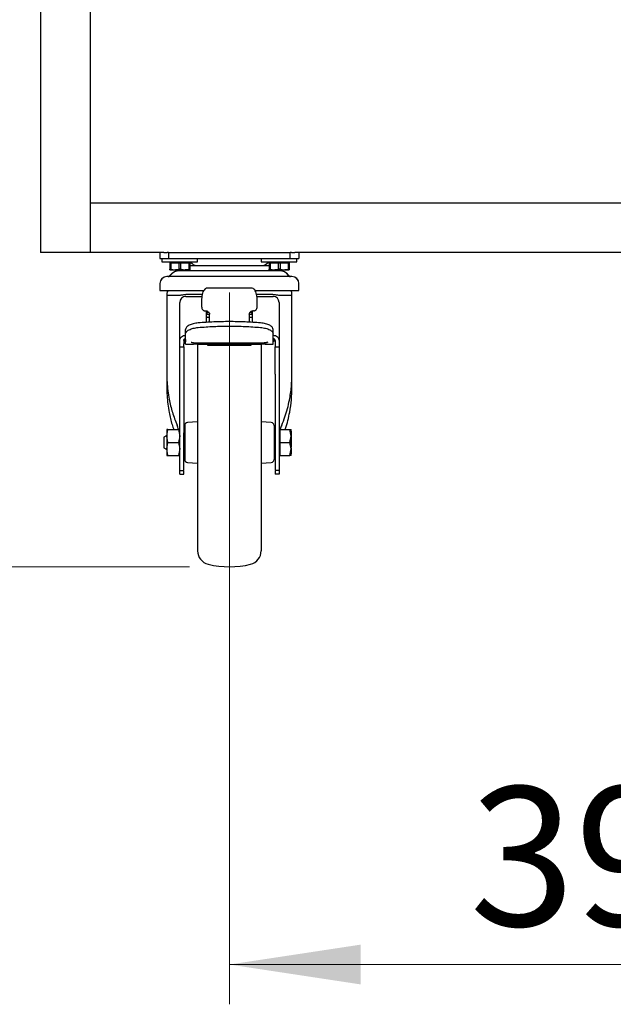
# Model space of a CAD drawing. Units: millimetres. Extents: x 0 to 210, y 0 to 297.
# Drawn here: x 60 to 75, y 177 to 202 of the extents above; entities that cross this region are included whole.
import ezdxf

# ---------------------------------------------------------------- set-up
doc = ezdxf.new("R2010")
doc.units = ezdxf.units.MM
doc.linetypes.add('SLD-Durchgehend', pattern=[0])
doc.styles.add('SLDTEXTSTYLE0', font='GOTHIC.TTF', dxfattribs={"width": 0.913})
doc.dimstyles.new('SLDDIMSTYLE0', dxfattribs={"dimtxt": 3.5, "dimasz": 3.302, "dimexe": 0, "dimexo": 0.0625, "dimgap": 0.875, "dimtad": 1, "dimlfac": 20, "dimrnd": 1e-09, "dimzin": 12, "dimdsep": 46, "dimtxsty": 'SLDTEXTSTYLE0', "dimsah": 1, "dimcen": 0.09, "dimadec": 0, "dimazin": 3, "dimtfac": 1, "dimtofl": 0, "dimtmove": 0, "dimatfit": 3, "dimfxl": 1, "dimfrac": 2, "dimtolj": 1, "dimtzin": 12, "dimarcsym": 0})
doc.dimstyles.new('SLDDIMSTYLE2', dxfattribs={"dimtxt": 3.5, "dimasz": 3.302, "dimexe": 0, "dimexo": 0.0625, "dimgap": 0.875, "dimtad": 1, "dimlfac": 20, "dimrnd": 1e-09, "dimzin": 12, "dimdsep": 46, "dimtxsty": 'SLDTEXTSTYLE0', "dimsah": 1, "dimcen": 0.09, "dimadec": 0, "dimazin": 3, "dimtfac": 1, "dimtmove": 0, "dimatfit": 0, "dimfxl": 1, "dimfrac": 2, "dimtolj": 1, "dimtzin": 12, "dimarcsym": 0})
doc.dimstyles.new('SLDDIMSTYLE3', dxfattribs={"dimtxt": 3.5, "dimasz": 3.302, "dimexe": 0, "dimexo": 0.0625, "dimgap": 0.875, "dimtad": 1, "dimdec": 0, "dimlfac": 20, "dimrnd": 1e-09, "dimzin": 12, "dimdsep": 46, "dimtxsty": 'SLDTEXTSTYLE0', "dimsah": 1, "dimcen": 0.09, "dimadec": 0, "dimazin": 3, "dimtol": 1, "dimtp": 3, "dimtm": 3, "dimtfac": 1, "dimtdec": 0, "dimtofl": 0, "dimtmove": 0, "dimatfit": 3, "dimfxl": 1, "dimfrac": 2, "dimtolj": 1, "dimarcsym": 0})

# ---------------------------------------------------------------- blocks, each defined once
blk = doc.blocks.new('_D')
at = {"color": 7, "linetype": 'SLD-Durchgehend', "lineweight": 0}
for p, q in [((65.577, 194.857), (65.577, 176.957)), ((85.427, 194.857), (85.427, 176.957)), ((65.577, 177.957), (85.427, 177.957))]:
    blk.add_line(p, q, dxfattribs=at)
at = {"color": 7, "linetype": 'SLD-Durchgehend', "lineweight": 18}
for points in [[(65.577, 177.957), (68.879, 177.457), (68.879, 178.457)], [(85.427, 177.957), (82.125, 178.457), (82.125, 177.457)]]:
    blk.add_solid(points, dxfattribs=at)
at = {"color": 7, "linetype": 'SLD-Durchgehend', "lineweight": 18, "insert": (71.623, 182.428), "char_height": 3.5, "attachment_point": 1, "style": 'SLDTEXTSTYLE0'}
blk.add_mtext('397', dxfattribs=at)
blk = doc.blocks.new('_D_3')
at = {"color": 7, "linetype": 'SLD-Durchgehend', "lineweight": 0}
for p, q in [((50.827, 205.957), (50.827, 215.307)), ((61.24, 205.957), (49.827, 205.957)), ((50.827, 202.307), (50.827, 205.957)), ((61.24, 202.307), (49.827, 202.307)), ((50.827, 202.307), (50.827, 195.957))]:
    blk.add_line(p, q, dxfattribs=at)
at = {"color": 7, "linetype": 'SLD-Durchgehend', "lineweight": 18}
for points in [[(50.827, 205.957), (51.327, 209.259), (50.327, 209.259)], [(50.827, 202.307), (50.327, 199.005), (51.327, 199.005)]]:
    blk.add_solid(points, dxfattribs=at)
at = {"color": 7, "linetype": 'SLD-Durchgehend', "lineweight": 18, "insert": (46.357, 210.135), "char_height": 3.5, "attachment_point": 1, "rotation": 90, "style": 'SLDTEXTSTYLE0'}
blk.add_mtext('73', dxfattribs=at)
blk = doc.blocks.new('_D_5')
at = {"color": 7, "linetype": 'SLD-Durchgehend', "lineweight": 0}
for p, q in [((63.952, 270.107), (33.827, 270.107)), ((34.827, 270.107), (34.827, 187.957)), ((64.577, 187.957), (33.827, 187.957))]:
    blk.add_line(p, q, dxfattribs=at)
at = {"color": 7, "linetype": 'SLD-Durchgehend', "lineweight": 18}
for points in [[(34.827, 270.107), (34.327, 266.805), (35.327, 266.805)], [(34.827, 187.957), (35.327, 191.259), (34.327, 191.259)]]:
    blk.add_solid(points, dxfattribs=at)
at = {"color": 7, "linetype": 'SLD-Durchgehend', "lineweight": 18, "char_height": 3.5, "attachment_point": 1, "rotation": 90, "style": 'SLDTEXTSTYLE0'}
for s, insert in [(' ±3', (30.357, 230.984)), ('1643', (30.357, 220.639))]:
    blk.add_mtext(s, dxfattribs=dict(at, insert=insert))

msp = doc.modelspace()

# ---------------------------------------------------------------- linework, layer by layer
at = {"color": 7, "linetype": 'SLD-Durchgehend', "lineweight": 25}
for p, q in [((60.82736, 265.98187), (60.82736, 195.85687)), ((62.07736, 202.46937), (62.07736, 195.85687)), ((62.07736, 197.10687), (88.92736, 197.10687)), ((60.97736, 195.85687), (60.82736, 195.85687)), ((61.92736, 195.85687), (60.97736, 195.85687)), ((62.07736, 195.85687), (61.92736, 195.85687)), ((63.92736, 195.85687), (62.07736, 195.85687)), ((63.82736, 195.85687), (63.82736, 195.70687)), ((63.92736, 195.85687), (64.01265, 195.85687)), ((64.04444, 195.85687), (64.01265, 195.85687)), ((64.04444, 195.85687), (64.04444, 195.70687)), ((64.04444, 195.85687), (67.11027, 195.85687)), ((67.11027, 195.70687), (67.11027, 195.85687)), ((67.14206, 195.85687), (67.11027, 195.85687)), ((67.14206, 195.85687), (67.22736, 195.85687)), ((83.77736, 195.85687), (67.22736, 195.85687)), ((67.32736, 195.85687), (67.32736, 195.70687)), ((63.82736, 195.70687), (64.01265, 195.70687)), ((63.87736, 195.70687), (63.87736, 195.62687)), ((63.87736, 195.62687), (64.77736, 195.62687)), ((64.01265, 195.70687), (64.04444, 195.70687)), ((64.04444, 195.70687), (67.11027, 195.70687)), ((64.07736, 195.60187), (64.07736, 195.44203)), ((64.07736, 195.60187), (64.10057, 195.60187)), ((64.10057, 195.60187), (64.10057, 195.44203)), ((64.10057, 195.60187), (64.30414, 195.60187)), ((64.10486, 195.62687), (64.10486, 195.60187)), ((64.30414, 195.60187), (64.30414, 195.44203)), ((64.30414, 195.60187), (64.35057, 195.60187)), ((64.35057, 195.60187), (64.35057, 195.44203)), ((64.35057, 195.60187), (64.55414, 195.60187)), ((64.54986, 195.60187), (64.54986, 195.62687)), ((64.55414, 195.60187), (64.55414, 195.44203)), ((64.55414, 195.60187), (64.57736, 195.60187)), ((64.57736, 195.60187), (64.57736, 195.44203)), ((64.57925, 195.62687), (64.63743, 195.58067)), ((64.77736, 195.62687), (64.77736, 195.70687)), ((66.37736, 195.70687), (66.37736, 195.62687)), ((66.37736, 195.62687), (66.82736, 195.62687)), ((66.51728, 195.58067), (66.57546, 195.62687)), ((66.57736, 195.60187), (66.57736, 195.44203)), ((66.57736, 195.60187), (66.60057, 195.60187)), ((66.60057, 195.60187), (66.60057, 195.44203)), ((66.60057, 195.60187), (66.80414, 195.60187)), ((66.60486, 195.62687), (66.60486, 195.60187)), ((66.80414, 195.60187), (66.80414, 195.44203)), ((66.80414, 195.60187), (66.85057, 195.60187)), ((66.82736, 195.62687), (67.27736, 195.62687)), ((66.85057, 195.60187), (66.85057, 195.44203)), ((66.85057, 195.60187), (67.05414, 195.60187)), ((67.04986, 195.60187), (67.04986, 195.62687)), ((67.05414, 195.60187), (67.05414, 195.44203)), ((67.05414, 195.60187), (67.07736, 195.60187)), ((67.07736, 195.60187), (67.07736, 195.44203)), ((67.11027, 195.70687), (67.14206, 195.70687)), ((67.14206, 195.70687), (67.32736, 195.70687)), ((67.27736, 195.62687), (67.27736, 195.70687)), ((64.10057, 195.44203), (64.07736, 195.44203)), ((64.07736, 195.42687), (64.20236, 195.42687)), ((64.10057, 195.44203), (64.20236, 195.42687)), ((64.20236, 195.42687), (64.45236, 195.42687)), ((64.35057, 195.44203), (64.30414, 195.44203)), ((64.32736, 195.42687), (64.32736, 195.40687)), ((64.32736, 195.40687), (65.57736, 195.40687)), ((66.82736, 195.40187), (64.32736, 195.40187)), ((64.45236, 195.42687), (64.57736, 195.42687)), ((64.57736, 195.44203), (64.55414, 195.44203)), ((64.57736, 195.53187), (65.57736, 195.53187)), ((64.57736, 195.44203), (64.57736, 195.42687)), ((64.92736, 195.40687), (64.92236, 195.40187)), ((65.57736, 195.53187), (66.57736, 195.53187)), ((65.57736, 195.40687), (66.82736, 195.40687)), ((66.23236, 195.40187), (66.22736, 195.40687)), ((66.60057, 195.44203), (66.57736, 195.44203)), ((66.57736, 195.42687), (66.70236, 195.42687)), ((66.60057, 195.44203), (66.70236, 195.42687)), ((66.70236, 195.42687), (66.95236, 195.42687)), ((66.85057, 195.44203), (66.80414, 195.44203)), ((66.82736, 195.40687), (66.82736, 195.42687)), ((66.85057, 195.44203), (66.95236, 195.42687)), ((66.95236, 195.42687), (67.07736, 195.42687)), ((67.07736, 195.44203), (67.05414, 195.44203)), ((63.82736, 195.08187), (63.82736, 195.07687)), ((63.82736, 195.07687), (63.82736, 194.90187)), ((64.08736, 195.28687), (64.07986, 195.27687)), ((64.08736, 195.28187), (64.07986, 195.27187)), ((67.07486, 195.27687), (67.06736, 195.28687)), ((67.07486, 195.27187), (67.06736, 195.28187)), ((67.32736, 195.07687), (67.32736, 195.08187)), ((67.32736, 194.90187), (67.32736, 195.07687)), ((63.82736, 194.90187), (64.92956, 194.90187)), ((66.10957, 194.96383), (65.04516, 194.96383)), ((66.22581, 194.90187), (67.32736, 194.90187)), ((64.00236, 194.80937), (64.00236, 194.78392)), ((64.00236, 194.78392), (64.00236, 194.78081)), ((64.00236, 194.78081), (64.00236, 192.81444)), ((64.33719, 194.78439), (64.34544, 194.7841)), ((64.47736, 194.75437), (64.49129, 194.75815)), ((64.47736, 194.75453), (64.47736, 194.75437)), ((64.47736, 194.75437), (64.88543, 194.75437)), ((64.87736, 194.6416), (64.87736, 194.50027)), ((66.26926, 194.75437), (66.67736, 194.75437)), ((66.27736, 194.50027), (66.27736, 194.6416)), ((66.67736, 194.75437), (66.67736, 194.75448)), ((66.80938, 194.78409), (66.81751, 194.78439)), ((67.15236, 194.78392), (67.15236, 194.80937)), ((67.15236, 192.81705), (67.15236, 194.78081)), ((64.32736, 193.64947), (64.32736, 194.50389)), ((64.96736, 194.39315), (64.98736, 194.39315)), ((65.00236, 194.10144), (65.00236, 194.39134)), ((66.15236, 194.39134), (66.15236, 194.10144)), ((66.18736, 194.39315), (66.16736, 194.39315)), ((66.82736, 194.50389), (66.82736, 193.64947)), ((65.00236, 194.31073), (65.07736, 194.31073)), ((65.07736, 194.23742), (65.07736, 194.31275)), ((65.07736, 194.10622), (65.07736, 194.20228)), ((66.07736, 194.31275), (66.07736, 194.23742)), ((66.07736, 194.31073), (66.15236, 194.31073)), ((66.07736, 194.20228), (66.07736, 194.10622)), ((64.47236, 193.80734), (64.47236, 193.92031)), ((66.68236, 193.80734), (66.68236, 193.92031)), ((64.32736, 193.56287), (64.32736, 193.64947)), ((64.42736, 193.64947), (64.42736, 193.56287)), ((64.45236, 193.6438), (64.45236, 193.68608)), ((64.47026, 193.61266), (64.45236, 193.6438)), ((64.47026, 193.66781), (64.47026, 193.61266)), ((64.47236, 193.56972), (64.47236, 193.80734)), ((64.61496, 193.60291), (64.62121, 193.60099)), ((64.61524, 193.60282), (64.62244, 193.60086)), ((64.70236, 193.58957), (66.45236, 193.58957)), ((66.53194, 193.60077), (66.53947, 193.60282)), ((66.53326, 193.60092), (66.53973, 193.60291)), ((66.68236, 193.56972), (66.68236, 193.80734)), ((66.68445, 193.61266), (66.68445, 193.66781)), ((66.70236, 193.6438), (66.68445, 193.61266)), ((66.70236, 193.6438), (66.70236, 193.68608)), ((66.72736, 193.64947), (66.72736, 193.56287)), ((66.82736, 193.64947), (66.82736, 193.56287)), ((64.32736, 193.48787), (64.32736, 193.56287)), ((64.32736, 193.48787), (64.42745, 193.48787)), ((64.32736, 192.80338), (64.32736, 193.48787)), ((64.47229, 193.55048), (64.61782, 193.55048)), ((64.61782, 193.55278), (64.62044, 193.55279)), ((64.83427, 193.55279), (64.83689, 193.55278)), ((64.83689, 193.55048), (66.31782, 193.55048)), ((65.02727, 193.53117), (66.12744, 193.53117)), ((66.31782, 193.55278), (66.32044, 193.55279)), ((66.53427, 193.55279), (66.53689, 193.55278)), ((66.53689, 193.55048), (66.68242, 193.55048)), ((66.72726, 193.48787), (66.82736, 193.48787)), ((66.82736, 193.56287), (66.82736, 193.48787)), ((66.82736, 193.49182), (66.82736, 192.80338)), ((64.00236, 192.81444), (64.00236, 192.47259)), ((64.32736, 191.18846), (64.32736, 192.80338)), ((64.42736, 192.80338), (64.42736, 191.18846)), ((66.72736, 192.80338), (66.72736, 191.18846)), ((66.82736, 192.80338), (66.82736, 191.18846)), ((67.15236, 192.47259), (67.15236, 192.81705)), ((64.00238, 191.24436), (64.03141, 191.40687)), ((64.03141, 191.40687), (64.00238, 191.40686)), ((64.03141, 191.40687), (64.2983, 191.40687)), ((64.2983, 191.40687), (64.32733, 191.24436)), ((64.32733, 191.40687), (64.2983, 191.40687)), ((64.43736, 191.38187), (64.42729, 191.37181)), ((64.45242, 191.38187), (64.43736, 191.38187)), ((64.77736, 191.5989), (64.52343, 191.5856)), ((66.63128, 191.5856), (66.37736, 191.5989)), ((66.71736, 191.38187), (66.70229, 191.38187)), ((66.72742, 191.37181), (66.71736, 191.38187)), ((66.85255, 191.40685), (66.82736, 191.40685)), ((66.85236, 191.24417), (66.85236, 191.40687)), ((66.85236, 191.40687), (67.09831, 191.40687)), ((67.12736, 191.24437), (67.09831, 191.40687)), ((67.09831, 191.40687), (67.12736, 191.40687)), ((67.13736, 191.37091), (67.12736, 191.37091)), ((67.13736, 191.36222), (67.12736, 191.36222)), ((67.13736, 191.36222), (67.13736, 191.37091)), ((67.13736, 191.32117), (67.13736, 191.36222)), ((64.00236, 191.25878), (63.92721, 191.21539)), ((64.03141, 191.08187), (64.00238, 191.24436)), ((64.32733, 191.24436), (64.2983, 191.08187)), ((64.32736, 190.38187), (64.32736, 191.18846)), ((66.72736, 191.3269), (66.72736, 191.20589)), ((66.82736, 191.18846), (66.82736, 190.38187)), ((66.85236, 191.08187), (66.85236, 191.24417)), ((67.09831, 191.08187), (67.12736, 191.24437)), ((67.13736, 191.32117), (67.12736, 191.32117)), ((67.13736, 191.31627), (67.12736, 191.31627)), ((67.13736, 191.3027), (67.12736, 191.3027)), ((67.13736, 191.24574), (67.12736, 191.24574)), ((67.12736, 191.17521), (67.13736, 191.17521)), ((67.13736, 191.15405), (67.12736, 191.15405)), ((67.13736, 191.14817), (67.12736, 191.14817)), ((67.13736, 191.14582), (67.12736, 191.14582)), ((67.12736, 191.12468), (67.13736, 191.12468)), ((67.13736, 191.11705), (67.12736, 191.11705)), ((67.13874, 191.33841), (67.13736, 191.33841)), ((67.13736, 191.31627), (67.13736, 191.32117)), ((67.13736, 191.3027), (67.13736, 191.31627)), ((67.13736, 191.24574), (67.13736, 191.3027)), ((67.13736, 191.2144), (67.13736, 191.24574)), ((67.13736, 191.23648), (67.13869, 191.23648)), ((67.13868, 191.21316), (67.13736, 191.21316)), ((67.13736, 191.17521), (67.13736, 191.18887)), ((67.13736, 191.15405), (67.13736, 191.17521)), ((67.13736, 191.16578), (67.13868, 191.16578)), ((67.13736, 191.16524), (67.13868, 191.16524)), ((67.13736, 191.14817), (67.13736, 191.15405)), ((67.13736, 191.14582), (67.13736, 191.14817)), ((67.13736, 191.12468), (67.13736, 191.14582)), ((67.13736, 191.11705), (67.13736, 191.12468)), ((67.13736, 191.09516), (67.13736, 191.11705)), ((63.92721, 190.94835), (64.00236, 190.90496)), ((64.00238, 190.91939), (64.03141, 191.08187)), ((64.03141, 190.75687), (64.00238, 190.91939)), ((64.03141, 191.08187), (64.2983, 191.08187)), ((64.2983, 191.08187), (64.32733, 190.91938)), ((64.32733, 190.91938), (64.2983, 190.75687)), ((66.85236, 191.08187), (67.09831, 191.08187)), ((66.85236, 190.91926), (66.85236, 191.08187)), ((66.85236, 190.75687), (66.85236, 190.91926)), ((67.12736, 190.91937), (67.09831, 191.08187)), ((67.09831, 190.75687), (67.12736, 190.91937)), ((67.12603, 190.96078), (67.13868, 190.96078)), ((67.13736, 191.09516), (67.12736, 191.09516)), ((67.12736, 191.08656), (67.13736, 191.08656)), ((67.13736, 191.06831), (67.12736, 191.06831)), ((67.13736, 191.05398), (67.12736, 191.05398)), ((67.13736, 190.9702), (67.12736, 190.9702)), ((67.13736, 190.9493), (67.12736, 190.9493)), ((67.13736, 190.93348), (67.12736, 190.93348)), ((67.13736, 190.92463), (67.12736, 190.92463)), ((67.13736, 190.87685), (67.12736, 190.87685)), ((67.13736, 191.08656), (67.13736, 191.09516)), ((67.13736, 191.07337), (67.13736, 191.08656)), ((67.13868, 191.04707), (67.13736, 191.04707)), ((67.13736, 190.9702), (67.13736, 191.02522)), ((67.13736, 190.98016), (67.13868, 190.98016)), ((67.13736, 190.93348), (67.13736, 190.9493)), ((67.13736, 190.87685), (67.13736, 190.92463)), ((67.13736, 190.85043), (67.13736, 190.87685)), ((64.00238, 190.75688), (64.03141, 190.75687)), ((64.03141, 190.75687), (64.2983, 190.75687)), ((64.2983, 190.75687), (64.32736, 190.75692)), ((64.2983, 190.75687), (64.32733, 190.75687)), ((64.42729, 190.79194), (64.43736, 190.78187)), ((64.43736, 190.78187), (64.45242, 190.78187)), ((66.70229, 190.78187), (66.71736, 190.78187)), ((66.71736, 190.78187), (66.72742, 190.79194)), ((66.82736, 190.7569), (66.85255, 190.7569)), ((66.85236, 190.75687), (67.09831, 190.75687)), ((67.12735, 190.75687), (67.09831, 190.75687)), ((67.13736, 190.85043), (67.12736, 190.85043)), ((67.13736, 190.84103), (67.12736, 190.84103)), ((67.13736, 190.83011), (67.12736, 190.83011)), ((67.13736, 190.82058), (67.12736, 190.82058)), ((67.13736, 190.79724), (67.12736, 190.79724)), ((67.13736, 190.84103), (67.13736, 190.85043)), ((67.13736, 190.83011), (67.13736, 190.84103)), ((67.13736, 190.82058), (67.13736, 190.83011)), ((67.13736, 190.8258), (67.13868, 190.8258)), ((67.13736, 190.79724), (67.13736, 190.82058)), ((64.32736, 190.28187), (64.32736, 190.38187)), ((64.32736, 190.38187), (64.42736, 190.38187)), ((64.52343, 190.57815), (64.77736, 190.56484)), ((66.37736, 190.56484), (66.63128, 190.57815)), ((66.82736, 190.38187), (66.72736, 190.38187)), ((66.82736, 190.38187), (66.82736, 190.28187)), ((64.32736, 190.28187), (64.42736, 190.28187)), ((66.82736, 190.28187), (66.72736, 190.28187))]:
    msp.add_line(p, q, dxfattribs=at)
for centre, radius, start, end in [((64.77736, 195.75687), 0.225, 231.54647, 270), ((66.37736, 195.75687), 0.225, 270, 308.45353), ((64.32736, 195.10687), 0.3, 90, 143.130102), ((64.32736, 195.10187), 0.3, 90, 143.130102), ((66.82736, 195.10687), 0.3, 36.869898, 90), ((66.82736, 195.10187), 0.3, 36.869898, 90), ((64.00236, 195.08187), 0.175, 90, 180), ((64.00236, 195.07687), 0.175, 90, 180), ((64.03986, 195.30687), 0.05, 270, 323.130102), ((64.03986, 195.30187), 0.05, 270, 323.130102), ((67.11486, 195.30687), 0.05, 216.869898, 270), ((67.11486, 195.30187), 0.05, 216.869898, 270), ((67.15236, 195.08187), 0.175, 0, 90), ((67.15236, 195.07687), 0.175, 0, 90), ((64.19736, 194.80937), 0.195, 151.682379, 180), ((64.20266, 194.80951), 0.2, 152.497439, 162.309483), ((66.95736, 194.80937), 0.195, 0, 28.317621), ((66.95205, 194.80951), 0.2, 17.690491, 27.502561), ((64.20236, 194.78081), 0.2, 178.998018, 180), ((64.47736, 194.60437), 0.15, 90, 180), ((66.67736, 194.60437), 0.15, 0, 90), ((66.95236, 194.78081), 0.2, 0, 1.039319), ((64.52736, 191.5107), 0.075, 93, 180), ((66.62736, 191.5107), 0.075, 0, 87), ((64.52736, 190.65304), 0.075, 180, 267), ((66.62736, 190.65304), 0.075, 273, 0), ((65.12736, 188.36093), 0.35, 180, 256.274706), ((66.02736, 188.36093), 0.35, 283.700233, 0), ((65.57736, 190.20687), 2.25, 256.300081, 283.700233)]:
    msp.add_arc(centre, radius, start, end, dxfattribs=at)
for points, knots in [([(64.07736, 195.42687), (64.07736, 195.42708), (64.07736, 195.42786), (64.07736, 195.43602), (64.07736, 195.44203)], [0, 0, 0, 0, 0.26521599, 1, 1, 1, 1]), ([(64.20236, 195.42687), (64.21145, 195.42708), (64.24575, 195.42786), (64.27941, 195.43602), (64.30414, 195.44203)], [0, 0, 0, 0, 0.26521599, 1, 1, 1, 1]), ([(64.35057, 195.44203), (64.35909, 195.43972), (64.39247, 195.43066), (64.42679, 195.42849), (64.45236, 195.42687)], [0, 0, 0, 0, 0.255308, 1, 1, 1, 1]), ([(64.45236, 195.42687), (64.46849, 195.42752), (64.50281, 195.4289), (64.53636, 195.43748), (64.55414, 195.44203)], [0, 0, 0, 0, 0.46992632, 1, 1, 1, 1]), ([(66.57736, 195.42687), (66.57736, 195.42752), (66.57736, 195.4289), (66.57736, 195.43748), (66.57736, 195.44203)], [0, 0, 0, 0, 0.469926323, 1, 1, 1, 1]), ([(66.70236, 195.42687), (66.71145, 195.42708), (66.74575, 195.42786), (66.77941, 195.43602), (66.80414, 195.44203)], [0, 0, 0, 0, 0.26521599, 1, 1, 1, 1]), ([(66.95236, 195.42687), (66.96145, 195.42708), (66.99575, 195.42786), (67.02941, 195.43602), (67.05414, 195.44203)], [0, 0, 0, 0, 0.26521599, 1, 1, 1, 1]), ([(67.07736, 195.44203), (67.07736, 195.43748), (67.07736, 195.4289), (67.07736, 195.42752), (67.07736, 195.42687)], [0, 0, 0, 0, 0.53007368, 1, 1, 1, 1]), ([(67.15236, 195.25187), (67.1501, 195.25187), (67.14551, 195.25187), (67.1077, 195.25187), (67.05046, 195.25187), (66.97822, 195.25187), (66.87008, 195.25187), (66.73315, 195.25187), (66.57221, 195.25187), (66.44165, 195.25187), (66.30311, 195.25187), (66.14461, 195.25187), (65.96634, 195.25187), (65.77142, 195.25187), (65.57736, 195.25187), (65.38331, 195.25187), (65.18839, 195.25187), (65.01012, 195.25187), (64.85161, 195.25187), (64.66641, 195.25187), (64.49786, 195.25187), (64.35269, 195.25187), (64.25743, 195.25187), (64.17648, 195.25187), (64.10426, 195.25187), (64.04702, 195.25187), (64.0092, 195.25187), (64.00461, 195.25187), (64.00236, 195.25187)], [0, 0, 0, 0, 0.0388205, 0.07884491, 0.11999676, 0.15216364, 0.18433584, 0.24995604, 0.28280737, 0.31566414, 0.34783102, 0.38000322, 0.42115036, 0.4611759, 0.49999999, 0.5388193, 0.57884491, 0.61999676, 0.65216364, 0.68433584, 0.74995604, 0.78280737, 0.81566414, 0.84783102, 0.88000322, 0.92115036, 0.96117711, 1, 1, 1, 1]), ([(65.04516, 194.96215), (65.04012, 194.96269), (65.01377, 194.96547), (64.9785, 194.95249), (64.93892, 194.92053), (64.91037, 194.86897), (64.89115, 194.80309), (64.87948, 194.72582), (64.87806, 194.66968), (64.87736, 194.6416)], [0, 0, 0, 0, 0.0412695, 0.21566763, 0.38327488, 0.5404309, 0.69958222, 0.8497124, 1, 1, 1, 1]), ([(66.27736, 194.6416), (66.2766, 194.67053), (66.2751, 194.72836), (66.26287, 194.80647), (66.24314, 194.87179), (66.21456, 194.92191), (66.17529, 194.95283), (66.14053, 194.96545), (66.11456, 194.9627), (66.10957, 194.96217)], [0, 0, 0, 0, 0.15484859, 0.30950655, 0.46722451, 0.62309616, 0.78748429, 0.95913181, 1, 1, 1, 1]), ([(64.34544, 194.7841), (64.35783, 194.7887), (64.38402, 194.79842), (64.4265, 194.79989), (64.45681, 194.80357), (64.47144, 194.80534)], [0, 0, 0, 0, 0.31709386, 0.67057976, 1, 1, 1, 1]), ([(64.47144, 194.80534), (64.47319, 194.80571), (64.47837, 194.80679), (64.48708, 194.80823), (64.49412, 194.80899), (64.49765, 194.80937)], [0, 0, 0, 0, 0.2033517, 0.60143477, 1, 1, 1, 1]), ([(64.49765, 194.80937), (64.49945, 194.80953), (64.50601, 194.81011), (64.51267, 194.81024), (64.51749, 194.81034)], [0, 0, 0, 0, 0.27529541, 1, 1, 1, 1]), ([(64.51749, 194.81033), (64.56789, 194.81033), (64.66869, 194.81033), (64.79666, 194.81032), (64.87636, 194.81032), (64.89524, 194.81032)], [0, 0, 0, 0, 0.4327921, 0.86558421, 1, 1, 1, 1]), ([(66.25974, 194.81033), (66.29548, 194.81033), (66.38261, 194.81033), (66.50849, 194.81033), (66.59408, 194.81034), (66.63688, 194.81034)], [0, 0, 0, 0, 0.25802243, 0.62901122, 1, 1, 1, 1]), ([(66.63688, 194.81031), (66.63871, 194.8103), (66.64551, 194.81027), (66.65221, 194.80975), (66.65711, 194.80937)], [0, 0, 0, 0, 0.26939016, 1, 1, 1, 1]), ([(66.65711, 194.80937), (66.65891, 194.80919), (66.66421, 194.80865), (66.67293, 194.80742), (66.67976, 194.80604), (66.68318, 194.80535)], [0, 0, 0, 0, 0.20394722, 0.60173267, 1, 1, 1, 1]), ([(66.68318, 194.80535), (66.69784, 194.80356), (66.72834, 194.79984), (66.77088, 194.7984), (66.7971, 194.78866), (66.80938, 194.78409)], [0, 0, 0, 0, 0.32968538, 0.68590032, 1, 1, 1, 1]), ([(64.87736, 194.50027), (64.8789, 194.48427), (64.88181, 194.45401), (64.90123, 194.42346), (64.92076, 194.40691), (64.93585, 194.39892), (64.95155, 194.39402), (64.96212, 194.39344), (64.96736, 194.39315)], [0, 0, 0, 0, 0.30594485, 0.57852365, 0.69444287, 0.80485188, 0.90337883, 1, 1, 1, 1]), ([(64.98736, 194.39315), (64.99389, 194.39268), (65.00747, 194.3917), (65.02711, 194.3839), (65.04569, 194.3714), (65.05485, 194.36038), (65.05971, 194.35454)], [0, 0, 0, 0, 0.216463297, 0.449857665, 0.708415586, 1, 1, 1, 1]), ([(65.05398, 194.35294), (65.05219, 194.35279), (65.04074, 194.35181), (65.02324, 194.34467), (65.0057, 194.33257), (65.00347, 194.3227), (65.00236, 194.31777)], [0, 0, 0, 0, 0.05821903, 0.37214602, 0.68607301, 1, 1, 1, 1]), ([(66.09501, 194.35454), (66.0999, 194.36042), (66.1091, 194.37147), (66.12769, 194.38394), (66.14728, 194.39171), (66.16081, 194.39268), (66.16736, 194.39315)], [0, 0, 0, 0, 0.293599567, 0.551928235, 0.783228436, 1, 1, 1, 1]), ([(66.15235, 194.31777), (66.15124, 194.3227), (66.14901, 194.33257), (66.13147, 194.34467), (66.11397, 194.35181), (66.10252, 194.35279), (66.10073, 194.35294)], [0, 0, 0, 0, 0.31392606, 0.62785212, 0.94177818, 1, 1, 1, 1]), ([(66.18736, 194.39315), (66.19258, 194.39344), (66.20314, 194.39402), (66.21883, 194.39891), (66.23391, 194.40688), (66.25346, 194.42342), (66.27289, 194.45398), (66.27581, 194.48425), (66.27736, 194.50027)], [0, 0, 0, 0, 0.09647049, 0.19486071, 0.30526508, 0.42117563, 0.6937879, 1, 1, 1, 1]), ([(65.00236, 194.24498), (65.00373, 194.244), (65.01204, 194.23801), (65.03871, 194.23106), (65.06448, 194.22957), (65.07736, 194.22883)], [0, 0, 0, 0, 0.09002883, 0.54501441, 1, 1, 1, 1]), ([(66.07736, 194.22883), (66.09024, 194.22957), (66.116, 194.23106), (66.14267, 194.23801), (66.15098, 194.244), (66.15236, 194.24498)], [0, 0, 0, 0, 0.454985587, 0.909971174, 1, 1, 1, 1]), ([(64.62244, 193.60086), (64.62783, 193.59929), (64.6405, 193.5956), (64.66123, 193.59212), (64.68286, 193.58996), (64.69606, 193.59006), (64.70236, 193.59011)], [0, 0, 0, 0, 0.21060663, 0.49547644, 0.7590508, 1, 1, 1, 1]), ([(66.54532, 193.60252), (66.53477, 193.599), (66.50782, 193.59), (66.47334, 193.58877), (66.45236, 193.58802)], [0, 0, 0, 0, 0.391387, 1, 1, 1, 1]), ([(66.45236, 193.59011), (66.45866, 193.59006), (66.47185, 193.58996), (66.49348, 193.59212), (66.5141, 193.59557), (66.52666, 193.59923), (66.53194, 193.60077)], [0, 0, 0, 0, 0.241982965, 0.506688164, 0.792780176, 1, 1, 1, 1]), ([(64.42736, 193.48896), (64.42736, 193.48915), (64.42736, 193.48961), (64.42736, 193.504), (64.42736, 193.52823), (64.42736, 193.55132), (64.42736, 193.56287)], [0, 0, 0, 0, 0.20013021, 0.46675348, 0.73337674, 1, 1, 1, 1]), ([(64.42736, 193.48787), (64.42736, 193.48745), (64.42736, 193.46251), (64.42736, 193.38568), (64.42736, 193.26111), (64.42736, 193.11544), (64.42736, 192.96007), (64.42736, 192.85561), (64.42736, 192.80338)], [0, 0, 0, 0, 0.00338682, 0.20270946, 0.40203209, 0.60135473, 0.80067736, 1, 1, 1, 1]), ([(64.47236, 193.55268), (64.47236, 193.55218), (64.47236, 193.55069), (64.47236, 193.56207), (64.47236, 193.56972)], [0, 0, 0, 0, 0.32898637, 1, 1, 1, 1]), ([(64.62051, 193.55134), (64.62517, 193.55144), (64.6368, 193.55171), (64.65665, 193.55453), (64.67072, 193.5572), (64.67715, 193.55843)], [0, 0, 0, 0, 0.26653683, 0.66464755, 1, 1, 1, 1]), ([(64.67621, 193.55823), (64.68394, 193.55962), (64.69931, 193.56238), (64.72735, 193.56378), (64.7554, 193.56238), (64.77076, 193.55962), (64.7785, 193.55823)], [0, 0, 0, 0, 0.25175459, 0.49999782, 0.74824022, 1, 1, 1, 1]), ([(64.77736, 193.55841), (64.77736, 193.5389), (64.77736, 193.48268), (64.77736, 193.36136), (64.77736, 193.19784), (64.77736, 193.00921), (64.77736, 192.80057), (64.77736, 192.575), (64.77736, 192.33566), (64.77736, 192.06185), (64.77736, 191.75387), (64.77736, 191.41713), (64.77736, 191.08188), (64.77736, 190.74663), (64.77736, 190.40989), (64.77736, 190.10191), (64.77736, 189.82809), (64.77736, 189.58875), (64.77736, 189.36319), (64.77736, 189.15449), (64.77736, 188.96613), (64.77736, 188.80159), (64.77736, 188.66175), (64.77736, 188.53697), (64.77736, 188.43809), (64.77736, 188.37275), (64.77736, 188.36483), (64.77736, 188.36093)], [0, 0, 0, 0, 0.01976106, 0.05694848, 0.09492355, 0.13290226, 0.17087732, 0.20885603, 0.24603989, 0.28322732, 0.33079156, 0.37705818, 0.42193484, 0.46680829, 0.51307496, 0.56064236, 0.59782622, 0.63501364, 0.67298871, 0.71096741, 0.74894248, 0.78692119, 0.82410505, 0.86129248, 0.90885672, 0.95512415, 1, 1, 1, 1]), ([(64.77756, 193.55843), (64.78399, 193.5572), (64.79806, 193.55453), (64.81791, 193.55171), (64.82954, 193.55144), (64.8342, 193.55134)], [0, 0, 0, 0, 0.33530152, 0.73334697, 1, 1, 1, 1]), ([(65.02736, 193.55048), (65.02736, 193.55006), (65.02736, 193.54191), (65.02736, 193.5336), (65.02736, 193.53255), (65.02736, 193.53207)], [0, 0, 0, 0, 0.02922406, 0.5668475, 1, 1, 1, 1]), ([(66.12736, 193.53207), (66.12736, 193.53255), (66.12736, 193.5336), (66.12736, 193.54191), (66.12736, 193.55006), (66.12736, 193.55048)], [0, 0, 0, 0, 0.4331525, 0.97077594, 1, 1, 1, 1]), ([(66.32051, 193.55134), (66.32517, 193.55144), (66.3368, 193.55171), (66.35665, 193.55453), (66.37072, 193.5572), (66.37715, 193.55843)], [0, 0, 0, 0, 0.26653683, 0.66464755, 1, 1, 1, 1]), ([(66.37621, 193.55823), (66.38394, 193.55962), (66.39931, 193.56238), (66.42735, 193.56378), (66.4554, 193.56238), (66.47076, 193.55962), (66.4785, 193.55823)], [0, 0, 0, 0, 0.25175459, 0.49999782, 0.74824022, 1, 1, 1, 1]), ([(66.37736, 193.55827), (66.37736, 193.5388), (66.37736, 193.48262), (66.37736, 193.36135), (66.37736, 193.19784), (66.37736, 193.00921), (66.37736, 192.80057), (66.37736, 192.575), (66.37736, 192.33566), (66.37736, 192.06185), (66.37736, 191.75387), (66.37736, 191.41713), (66.37736, 191.08188), (66.37736, 190.74663), (66.37736, 190.40989), (66.37736, 190.10191), (66.37736, 189.82809), (66.37736, 189.58875), (66.37736, 189.36319), (66.37736, 189.15449), (66.37736, 188.96613), (66.37736, 188.80159), (66.37736, 188.66175), (66.37736, 188.53697), (66.37736, 188.43809), (66.37736, 188.37275), (66.37736, 188.36483), (66.37736, 188.36093)], [0, 0, 0, 0, 0.01971537, 0.05690453, 0.09488136, 0.13286184, 0.17083868, 0.20881915, 0.24600475, 0.28319391, 0.33076036, 0.37702915, 0.42190789, 0.46678344, 0.51305226, 0.56062188, 0.59780747, 0.63499663, 0.67297347, 0.71095394, 0.74893078, 0.78691126, 0.82409685, 0.86128601, 0.90885247, 0.95512206, 1, 1, 1, 1]), ([(66.47756, 193.55843), (66.48399, 193.5572), (66.49806, 193.55453), (66.51791, 193.55171), (66.52954, 193.55144), (66.5342, 193.55134)], [0, 0, 0, 0, 0.33530152, 0.73334697, 1, 1, 1, 1]), ([(66.68236, 193.55268), (66.68236, 193.55218), (66.68236, 193.55069), (66.68236, 193.56207), (66.68236, 193.56972)], [0, 0, 0, 0, 0.32898925, 1, 1, 1, 1]), ([(66.72736, 193.56287), (66.72736, 193.55132), (66.72736, 193.52823), (66.72736, 193.504), (66.72736, 193.48961), (66.72736, 193.48915), (66.72736, 193.48896)], [0, 0, 0, 0, 0.26662326, 0.53324652, 0.79986979, 1, 1, 1, 1]), ([(66.72736, 192.80338), (66.72736, 192.85561), (66.72736, 192.96007), (66.72736, 193.11544), (66.72736, 193.26111), (66.72736, 193.38568), (66.72736, 193.46251), (66.72736, 193.48745), (66.72736, 193.48787)], [0, 0, 0, 0, 0.19932264, 0.39864527, 0.59796791, 0.79729054, 0.99661318, 1, 1, 1, 1]), ([(64.00236, 192.81444), (64.00367, 192.74244), (64.00761, 192.52628), (64.05025, 192.20014), (64.13505, 191.83859), (64.21925, 191.62612), (64.26153, 191.51942)], [0, 0, 0, 0, 0.16376322, 0.49163284, 0.74468808, 1, 1, 1, 1]), ([(66.89318, 191.51942), (66.92116, 191.5876), (67.00516, 191.79233), (67.08781, 192.11366), (67.14323, 192.47883), (67.14931, 192.70232), (67.15236, 192.81444)], [0, 0, 0, 0, 0.16380862, 0.49184213, 0.74507061, 1, 1, 1, 1]), ([(64.00236, 192.47259), (64.0036, 192.40186), (64.00734, 192.18951), (64.04977, 191.87434), (64.11186, 191.58915), (64.16431, 191.44813), (64.17965, 191.40687)], [0, 0, 0, 0, 0.1965437, 0.5900368, 0.88004769, 1, 1, 1, 1]), ([(66.97873, 191.40687), (66.98179, 191.41491), (67.03619, 191.55805), (67.09285, 191.80932), (67.14448, 192.15795), (67.14973, 192.3675), (67.15236, 192.47259)], [0, 0, 0, 0, 0.0234535, 0.41744159, 0.70785151, 1, 1, 1, 1]), ([(64.29837, 191.40687), (64.29833, 191.40707), (64.29087, 191.44459), (64.27616, 191.4821), (64.26153, 191.51942)], [0, 0, 0, 0, 0.00535888, 1, 1, 1, 1]), ([(64.45236, 191.5107), (64.45236, 191.50492), (64.45236, 191.49602), (64.45236, 191.44245), (64.45236, 191.38704), (64.45236, 191.31828), (64.45236, 191.21839), (64.45236, 191.08143), (64.45236, 190.94453), (64.45236, 190.84474), (64.45236, 190.7761), (64.45236, 190.72082), (64.45236, 190.66745), (64.45236, 190.65872), (64.45236, 190.65304)], [0, 0, 0, 0, 0.11972842, 0.18418033, 0.25, 0.31581967, 0.38027158, 0.5, 0.61972842, 0.68418033, 0.75, 0.81581967, 0.88027158, 1, 1, 1, 1]), ([(66.70236, 191.5107), (66.70236, 191.50505), (66.70236, 191.49635), (66.70236, 191.44302), (66.70236, 191.38777), (66.70236, 191.31915), (66.70236, 191.21939), (66.70236, 191.0825), (66.70236, 190.94553), (66.70236, 190.84562), (66.70236, 190.77684), (66.70236, 190.7214), (66.70236, 190.66778), (66.70236, 190.65885), (66.70236, 190.65305)], [0, 0, 0, 0, 0.11972842, 0.18418033, 0.25, 0.31581967, 0.38027158, 0.5, 0.61972842, 0.68418033, 0.75, 0.81581967, 0.88027158, 1, 1, 1, 1]), ([(66.89318, 191.51942), (66.87937, 191.48394), (66.86449, 191.44571), (66.85679, 191.40749), (66.85624, 191.40475)], [0, 0, 0, 0, 0.92831671, 1, 1, 1, 1]), ([(63.92736, 191.21321), (63.92736, 191.21386), (63.92736, 191.21648), (63.92736, 191.20569), (63.92736, 191.19758)], [0, 0, 0, 0, 0.24817872, 1, 1, 1, 1]), ([(63.92736, 191.19758), (63.92736, 191.1871), (63.92736, 191.16613), (63.92736, 191.11713), (63.92736, 191.06407), (63.92736, 191.01318), (63.92736, 190.97362), (63.92736, 190.95048), (63.92736, 190.95052), (63.92736, 190.95054)], [0, 0, 0, 0, 0.14992736, 0.29985472, 0.44978208, 0.59970944, 0.7496368, 0.89956416, 1, 1, 1, 1]), ([(64.00236, 191.24435), (64.00236, 191.2187), (64.00236, 191.16741), (64.00236, 191.08188), (64.00236, 190.99634), (64.00236, 190.94505), (64.00236, 190.91941)], [0, 0, 0, 0, 0.24999963, 0.49999951, 0.74999963, 1, 1, 1, 1]), ([(67.13736, 191.2622), (67.13736, 191.26263), (67.13736, 191.26348), (67.13736, 191.26485), (67.13736, 191.26552)], [0, 0, 0, 0, 0.50910694, 1, 1, 1, 1]), ([(67.13736, 191.20021), (67.13736, 191.20268), (67.13736, 191.2076), (67.13736, 191.21214), (67.13736, 191.2144)], [0, 0, 0, 0, 0.5001153, 1, 1, 1, 1]), ([(67.13736, 191.18887), (67.13736, 191.19032), (67.13736, 191.1932), (67.13736, 191.19788), (67.13736, 191.20021)], [0, 0, 0, 0, 0.49975173, 1, 1, 1, 1]), ([(64.00236, 190.91941), (64.00236, 190.89567), (64.00236, 190.84818), (64.00236, 190.81637), (64.00236, 190.80046)], [0, 0, 0, 0, 0.50000415, 1, 1, 1, 1]), ([(67.13736, 191.05868), (67.13736, 191.05999), (67.13736, 191.06268), (67.13736, 191.06396), (67.13736, 191.06462)], [0, 0, 0, 0, 0.4888794, 1, 1, 1, 1]), ([(67.13736, 191.04033), (67.13736, 191.04256), (67.13736, 191.04583), (67.13736, 191.04866), (67.13736, 191.04941), (67.13736, 191.04978)], [0, 0, 0, 0, 0.51998177, 0.7600347, 1, 1, 1, 1]), ([(67.13736, 191.02522), (67.13736, 191.02646), (67.13736, 191.02895), (67.13736, 191.03426), (67.13736, 191.03786), (67.13736, 191.04033)], [0, 0, 0, 0, 0.23996521, 0.48001812, 1, 1, 1, 1]), ([(67.13736, 190.92566), (67.13736, 190.92755), (67.13736, 190.93088), (67.13736, 190.9327), (67.13736, 190.93348)], [0, 0, 0, 0, 0.57057091, 1, 1, 1, 1]), ([(64.00236, 190.80046), (64.00236, 190.78785), (64.00236, 190.76264), (64.00236, 190.75882), (64.00236, 190.75691)], [0, 0, 0, 0, 0.499996068, 1, 1, 1, 1]), ([(64.00236, 190.80046), (64.00236, 190.78785), (64.00236, 190.76264), (64.00236, 190.75882), (64.00236, 190.75691)], [0, 0, 0, 0, 0.499996068, 1, 1, 1, 1]), ([(67.12735, 190.75689), (67.12735, 190.7588), (67.12735, 190.76262), (67.12735, 190.78783), (67.12736, 190.80044)], [0, 0, 0, 0, 0.5000021, 1, 1, 1, 1]), ([(64.42736, 190.28187), (64.42736, 190.28523), (64.42736, 190.29194), (64.42736, 190.32395), (64.42736, 190.35692), (64.42736, 190.36437)], [0, 0, 0, 0, 0.4362576, 0.87251521, 1, 1, 1, 1]), ([(66.72736, 190.36437), (66.72736, 190.35692), (66.72736, 190.32395), (66.72736, 190.29194), (66.72736, 190.28523), (66.72736, 190.28187)], [0, 0, 0, 0, 0.12748478, 0.56374239, 1, 1, 1, 1])]:
    msp.add_open_spline(points, degree=3, knots=knots, dxfattribs=at)
for points in [[(64.00236, 194.78439), (64.00651, 194.78439), (64.01482, 194.78439), (64.08248, 194.78439), (64.18574, 194.78439), (64.28671, 194.78439), (64.33719, 194.78439)], [(64.32736, 194.50389), (64.32736, 194.53298), (64.32736, 194.59116), (64.32736, 194.59997), (64.32736, 194.60437)], [(66.81751, 194.78439), (66.868, 194.78439), (66.96897, 194.78439), (67.07223, 194.78439), (67.13989, 194.78439), (67.1482, 194.78439), (67.15236, 194.78439)], [(66.82736, 194.60437), (66.82736, 194.59997), (66.82736, 194.59116), (66.82736, 194.53298), (66.82736, 194.50389)], [(65.05971, 194.35454), (65.0648, 194.34813), (65.07498, 194.33531), (65.07656, 194.32027), (65.07736, 194.31275)], [(66.07736, 194.31275), (66.07815, 194.32027), (66.07973, 194.33531), (66.08991, 194.34813), (66.09501, 194.35454)], [(64.79402, 194.08816), (64.74997, 194.0824), (64.66187, 194.07088), (64.55759, 194.03077), (64.48608, 193.97915), (64.47693, 193.93992), (64.47236, 193.92031)], [(65.57736, 194.12131), (65.44584, 194.11992), (65.18282, 194.11713), (64.92362, 194.09782), (64.79402, 194.08816)], [(65.07736, 194.20228), (65.07736, 194.20462), (65.07736, 194.2093), (65.07736, 194.21898), (65.07736, 194.22904), (65.07736, 194.23463), (65.07736, 194.23742)], [(66.36069, 194.08816), (66.23109, 194.09782), (65.97189, 194.11713), (65.70887, 194.11992), (65.57736, 194.12131)], [(66.07736, 194.23742), (66.07736, 194.23463), (66.07736, 194.22904), (66.07736, 194.21898), (66.07736, 194.2093), (66.07736, 194.20462), (66.07736, 194.20228)], [(66.68236, 193.92031), (66.67778, 193.93992), (66.66863, 193.97915), (66.59712, 194.03077), (66.49284, 194.07088), (66.40474, 194.0824), (66.36069, 194.08816)], [(64.47236, 193.80734), (64.47693, 193.82695), (64.48608, 193.86617), (64.55759, 193.91779), (64.66187, 193.95791), (64.74997, 193.96943), (64.79402, 193.97519)], [(64.79402, 193.97519), (64.92362, 193.98484), (65.18282, 194.00416), (65.44584, 194.00694), (65.57736, 194.00833)], [(65.57736, 194.00833), (65.70887, 194.00694), (65.97189, 194.00416), (66.23109, 193.98484), (66.36069, 193.97519)], [(66.36069, 193.97519), (66.40474, 193.96943), (66.49284, 193.95791), (66.59712, 193.91779), (66.66863, 193.86617), (66.67778, 193.82695), (66.68236, 193.80734)], [(64.32736, 193.64947), (64.32961, 193.66649), (64.33412, 193.70054), (64.36881, 193.74347), (64.41839, 193.77351), (64.4577, 193.77742), (64.47736, 193.77937)], [(64.42736, 193.64947), (64.42811, 193.65514), (64.42961, 193.66649), (64.44117, 193.6808), (64.4577, 193.69082), (64.4708, 193.69212), (64.47736, 193.69277)], [(66.67736, 193.77937), (66.69701, 193.77742), (66.73632, 193.77351), (66.7859, 193.74347), (66.82059, 193.70054), (66.8251, 193.66649), (66.82736, 193.64947)], [(66.72736, 193.64947), (66.7266, 193.65514), (66.7251, 193.66649), (66.71354, 193.6808), (66.69701, 193.69082), (66.68391, 193.69212), (66.67736, 193.69277)], [(64.00236, 191.40683), (64.00236, 191.40468), (64.00236, 191.40039), (64.00236, 191.36612), (64.00236, 191.31485), (64.00236, 191.26785), (64.00236, 191.24435)], [(67.12736, 191.24436), (67.12736, 191.26786), (67.12736, 191.31487), (67.12736, 191.36614), (67.12736, 191.40041), (67.12736, 191.4047), (67.12736, 191.40685)], [(64.42736, 191.08187), (64.42736, 191.12346), (64.42736, 191.20664), (64.42736, 191.28681), (64.42736, 191.3269)], [(64.42736, 190.38187), (64.42736, 190.38501), (64.42736, 190.39129), (64.42736, 190.44131), (64.42736, 190.51864), (64.42736, 190.62262), (64.42736, 190.7477), (64.42736, 190.88819), (64.42736, 191.03797), (64.42736, 191.1383), (64.42736, 191.18846)], [(66.72736, 191.18846), (66.72736, 191.1383), (66.72736, 191.03797), (66.72736, 190.88819), (66.72736, 190.7477), (66.72736, 190.62262), (66.72736, 190.51864), (66.72736, 190.44131), (66.72736, 190.39129), (66.72736, 190.38501), (66.72736, 190.38187)], [(67.12736, 190.91938), (67.12736, 190.94503), (67.12736, 190.99633), (67.12736, 191.08187), (67.12736, 191.16742), (67.12736, 191.21871), (67.12736, 191.24436)], [(67.12736, 190.80044), (67.12736, 190.81635), (67.12736, 190.84817), (67.12736, 190.89564), (67.12736, 190.91938)]]:
    msp.add_open_spline(points, degree=3, dxfattribs=at)

# ---------------------------------------------------------------- dimensions: what is measured, and where the dimension line sits
at = {"color": 7, "linetype": 'SLD-Durchgehend', "lineweight": 18}
for base, p1, p2, dimstyle, picture, middle in [((34.82736, 187.95687), (64.95236, 270.10687), (65.57736, 187.95687), 'SLDDIMSTYLE3', '_D_5', (34.82736, 229.03187)), ((50.82736, 205.95687), (62.23986, 202.30687), (62.23986, 205.95687), 'SLDDIMSTYLE2', '_D_3', (50.82736, 212.72089))]:
    dim = msp.add_linear_dim(base=base, p1=p1, p2=p2, angle=90, dimstyle=dimstyle, dxfattribs=at)
    dim.commit()
    dim.dimension.update_dxf_attribs({"geometry": picture, "text_midpoint": middle, "dimtype": 160})
dim = msp.add_linear_dim(base=(85.42736, 177.95687), p1=(65.57736, 195.85687), p2=(85.42736, 195.85687), dimstyle='SLDDIMSTYLE0', dxfattribs=at)
dim.commit()
dim.dimension.update_dxf_attribs({"geometry": '_D', "text_midpoint": (75.50236, 177.95687), "dimtype": 160})

doc.saveas('drawing.dxf')
